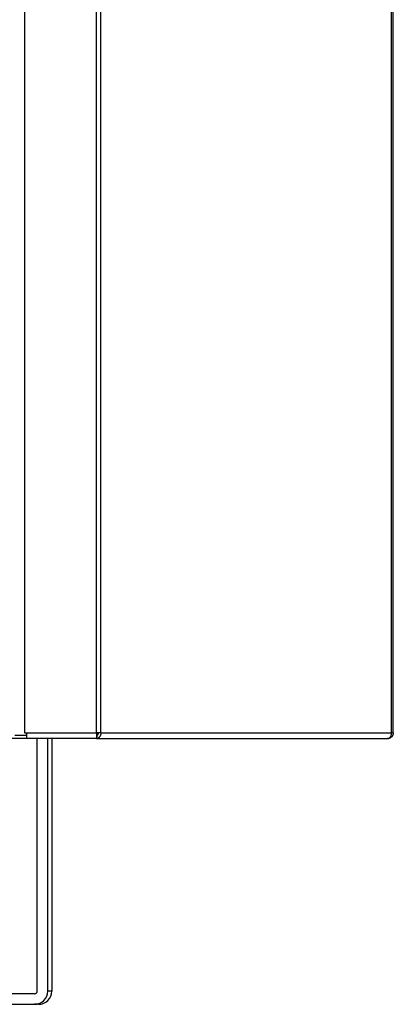
# Model space of a CAD drawing. Extents: x 197 to 1444, y -839 to 2158.
# Drawn here: x 1261 to 1402, y 37 to 410 of the extents above; entities that cross this region are included whole.
import ezdxf

# ---------------------------------------------------------------- set-up
doc = ezdxf.new("R2010")
doc.units = 0
doc.header["$MEASUREMENT"] = 0
for name, color, linetype in [('01TXT', 7, 'Continuous'), ('Moffat_Details', 160, 'Continuous'), ('Moffat_Outlines', 10, 'Continuous')]:
    doc.layers.add(name, color=color, linetype=linetype)

# ---------------------------------------------------------------- blocks, each defined once
blk = doc.blocks.new('A$Cc896dac4')
at = {"layer": 'Moffat_Details'}
for p, q in [((-203.45, 130.5), (-203.45, 1014.37)), ((-201.86, 130.5), (-201.86, 1014.37)), ((-230.76, 829.51), (-230.76, 130.5))]:
    blk.add_line(p, q, dxfattribs=at)
at = {"layer": 'Moffat_Outlines'}
for p, q in [((-91.67, 130.5), (-91.67, 1014.42)), ((-91.01, 130.5), (-91.01, 1014.67)), ((-230.01, 128.25), (-241.51, 128.25)), ((-230.01, 129.5), (-234.51, 129.5)), ((-230.76, 130.5), (-203.45, 130.5)), ((-230.01, 130.5), (-230.01, 128.25)), ((-203.5, 128.25), (-230.01, 128.25)), ((-225.98, 32.49), (-225.98, 128.25)), ((-221.98, 32.49), (-221.98, 128.25)), ((-220.46, 128.25), (-220.46, 32.49)), ((-203.5, 128.25), (-203.41, 128.25)), ((-203.45, 130.45), (-203.45, 130.5)), ((-201.86, 130.5), (-203.45, 130.5)), ((-203.45, 130.48), (-203.45, 130.48)), ((-203.41, 128.25), (-203.41, 128.32)), ((-203.41, 128.25), (-93.3, 128.25)), ((-203.37, 129.67), (-203.37, 128.63)), ((-201.86, 130.5), (-91.67, 130.5)), ((-93.3, 128.25), (-93.26, 128.25)), ((-93.26, 128.25), (-93.26, 128.25)), ((-91.01, 130.5), (-91.67, 130.5)), ((-226.98, 31.49), (-270.01, 31.49)), ((-220.46, 32.49), (-221.98, 32.49)), ((-270.01, 27.49), (-226.98, 27.49)), ((-225.45, 27.49), (-226.98, 27.49))]:
    blk.add_line(p, q, dxfattribs=at)
at = {"layer": 'Moffat_Outlines', "flags": 128}
for points in [[(-203.5, 128.25), (-203.5, 128.25), (-203.5, 128.25), (-203.5, 128.25), (-203.49, 128.25), (-203.49, 128.25), (-203.49, 128.25), (-203.49, 128.25), (-203.48, 128.25), (-203.48, 128.25), (-203.48, 128.25), (-203.48, 128.25), (-203.47, 128.25), (-203.47, 128.26), (-203.47, 128.26), (-203.47, 128.26), (-203.47, 128.26), (-203.46, 128.26), (-203.46, 128.26), (-203.46, 128.26), (-203.46, 128.26), (-203.46, 128.26), (-203.45, 128.26), (-203.45, 128.27), (-203.45, 128.27)], [(-203.45, 130.48), (-203.45, 130.44), (-203.45, 130.4), (-203.45, 130.36), (-203.44, 130.32), (-203.44, 130.28), (-203.44, 130.24), (-203.43, 130.2), (-203.43, 130.17), (-203.42, 130.13), (-203.42, 130.09), (-203.42, 130.06), (-203.41, 130.02), (-203.41, 129.99), (-203.4, 129.95), (-203.4, 129.92), (-203.39, 129.89), (-203.39, 129.86), (-203.38, 129.83), (-203.38, 129.8), (-203.38, 129.77), (-203.38, 129.74), (-203.37, 129.72), (-203.37, 129.69), (-203.37, 129.67)], [(-203.45, 128.27), (-203.43, 128.29), (-203.41, 128.31), (-203.4, 128.35), (-203.39, 128.39), (-203.38, 128.44), (-203.38, 128.5), (-203.37, 128.56), (-203.37, 128.63), (-203.37, 128.71), (-203.37, 128.79), (-203.38, 128.88), (-203.38, 128.98), (-203.39, 129.08), (-203.4, 129.19), (-203.4, 129.3), (-203.41, 129.42), (-203.42, 129.54), (-203.42, 129.66), (-203.43, 129.79), (-203.44, 129.92), (-203.44, 130.05), (-203.45, 130.18), (-203.45, 130.32), (-203.45, 130.45)], [(-201.86, 130.5), (-201.86, 130.35), (-201.88, 130.21), (-201.9, 130.06), (-201.92, 129.91), (-201.96, 129.77), (-202, 129.63), (-202.05, 129.5), (-202.11, 129.37), (-202.17, 129.24), (-202.24, 129.12), (-202.31, 129), (-202.39, 128.89), (-202.47, 128.79), (-202.55, 128.7), (-202.64, 128.62), (-202.72, 128.54), (-202.81, 128.47), (-202.9, 128.42), (-202.99, 128.37), (-203.08, 128.32), (-203.17, 128.29), (-203.25, 128.27), (-203.33, 128.25), (-203.41, 128.25)], [(-203.37, 129.51), (-203.35, 129.51), (-203.32, 129.53), (-203.29, 129.54), (-203.25, 129.56), (-203.22, 129.58), (-203.19, 129.61), (-203.15, 129.64), (-203.11, 129.67), (-203.08, 129.7), (-203.04, 129.74), (-203.01, 129.78), (-202.97, 129.83), (-202.94, 129.87), (-202.91, 129.92), (-202.88, 129.97), (-202.85, 130.03), (-202.83, 130.08), (-202.81, 130.14), (-202.79, 130.2), (-202.77, 130.26), (-202.76, 130.32), (-202.75, 130.38), (-202.74, 130.44), (-202.74, 130.5)], [(-93.3, 128.25), (-93.17, 128.25), (-93.06, 128.27), (-92.94, 128.29), (-92.83, 128.32), (-92.72, 128.37), (-92.62, 128.42), (-92.52, 128.47), (-92.42, 128.54), (-92.33, 128.62), (-92.25, 128.7), (-92.17, 128.79), (-92.09, 128.89), (-92.02, 129), (-91.96, 129.12), (-91.91, 129.24), (-91.85, 129.37), (-91.81, 129.5), (-91.77, 129.63), (-91.74, 129.77), (-91.71, 129.91), (-91.69, 130.06), (-91.68, 130.21), (-91.67, 130.35), (-91.67, 130.5)], [(-91.01, 130.5), (-91.01, 130.35), (-91.03, 130.21), (-91.05, 130.06), (-91.09, 129.91), (-91.13, 129.77), (-91.18, 129.63), (-91.25, 129.5), (-91.32, 129.37), (-91.4, 129.24), (-91.48, 129.12), (-91.58, 129), (-91.68, 128.89), (-91.79, 128.79), (-91.91, 128.7), (-92.03, 128.62), (-92.15, 128.54), (-92.28, 128.47), (-92.42, 128.42), (-92.55, 128.37), (-92.69, 128.32), (-92.83, 128.29), (-92.97, 128.27), (-93.12, 128.25), (-93.26, 128.25)]]:
    blk.add_lwpolyline(points, dxfattribs=at)
at = {"layer": 'Moffat_Outlines'}
for centre, major_axis in [((-226.98, 32.49), (0, -1)), ((-226.98, 32.49), (0, -5)), ((-225.45, 32.49), (0, -5))]:
    blk.add_ellipse(centre, major_axis=major_axis, ratio=0.999678, start_param=0, end_param=1.570796, dxfattribs=at)

msp = doc.modelspace()

# ---------------------------------------------------------------- block references
at = {"layer": '01TXT', "color": 7, "ltscale": 50}
msp.add_blockref('A$Cc896dac4', (1493.13, 9.11), dxfattribs=at)

doc.saveas('drawing.dxf')
